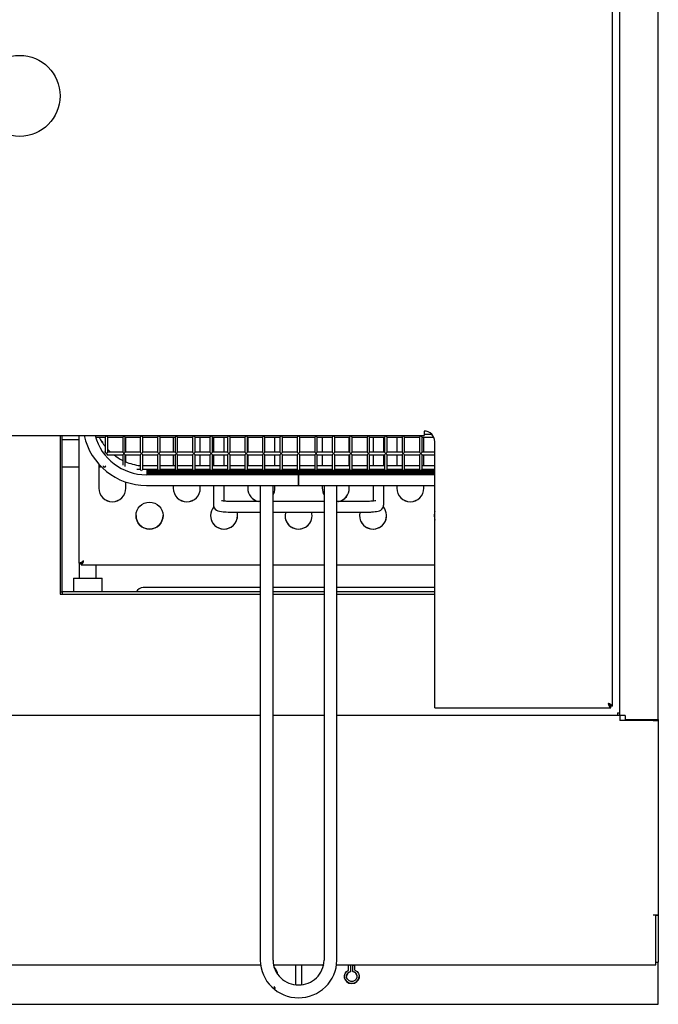
# Model space of a CAD drawing. Extents: x 46.1 to 106.1, y 47.3 to 139.7.
# Drawn here: x 76.1 to 106.1, y 47.3 to 93.5 of the extents above; entities that cross this region are included whole.
import ezdxf

# ---------------------------------------------------------------- set-up
doc = ezdxf.new("R2010")
doc.units = 0
doc.layers.get('0').update_dxf_attribs({"color": 1, "linetype": 'CONTINUOUS'})

msp = doc.modelspace()

# ---------------------------------------------------------------- linework, layer by layer
at = {"color": 1, "linetype": 'CONTINUOUS'}
for p, q in [((104.269301, 60.820679), (104.269301, 120.269676)), ((106.069302, 60.620679), (106.069302, 120.344677)), ((103.9193, 61.250386), (103.9193, 112.388971)), ((95.069301, 74.16968), (95.069301, 73.964678)), ((95.442816, 74.002074), (95.069301, 74.002074)), ((57.069301, 73.964678), (95.069301, 73.964678)), ((77.969301, 73.964678), (77.969301, 66.519679)), ((78.069301, 66.619679), (78.069301, 73.964678)), ((78.869301, 73.754679), (78.069301, 73.754679)), ((78.869301, 67.96534), (78.869301, 73.964678)), ((79.633989, 73.882074), (80.089329, 73.882074)), ((79.969301, 73.654679), (79.869301, 73.754679)), ((79.969301, 73.613989), (79.969301, 73.654679)), ((80.089301, 73.882074), (80.089301, 73.182429)), ((80.209273, 73.882074), (80.909329, 73.882074)), ((80.209301, 73.182429), (80.209301, 73.882074)), ((80.909301, 73.882074), (80.909301, 73.182429)), ((81.029273, 73.882074), (81.729329, 73.882074)), ((81.029301, 73.182429), (81.029301, 73.882074)), ((81.054301, 73.182457), (81.054301, 73.882074)), ((81.729301, 73.882074), (81.729301, 73.182429)), ((81.849273, 73.882074), (82.549329, 73.882074)), ((81.849301, 73.182429), (81.849301, 73.882074)), ((82.549301, 73.882074), (82.549301, 73.182429)), ((82.669273, 73.882074), (83.369329, 73.882074)), ((82.669301, 73.182429), (82.669301, 73.882074)), ((83.284301, 73.882074), (83.284301, 73.182457)), ((83.369301, 73.882074), (83.369301, 73.182429)), ((83.489273, 73.882074), (84.189329, 73.882074)), ((83.489301, 73.182429), (83.489301, 73.882074)), ((84.189301, 73.882074), (84.189301, 73.182429)), ((84.309273, 73.882074), (85.009329, 73.882074)), ((84.309301, 73.182429), (84.309301, 73.882074)), ((84.554301, 73.182457), (84.554301, 73.882074)), ((85.009301, 73.882074), (85.009301, 73.182429)), ((85.129273, 73.882074), (85.829329, 73.882074)), ((85.129301, 73.182429), (85.129301, 73.882074)), ((85.169301, 73.882074), (85.169301, 73.182457)), ((85.669301, 73.182457), (85.669301, 73.882074)), ((85.829301, 73.882074), (85.829301, 73.182429)), ((85.949273, 73.882074), (86.649329, 73.882074)), ((85.949301, 73.182429), (85.949301, 73.882074)), ((86.649301, 73.882074), (86.649301, 73.182429)), ((86.769273, 73.882074), (87.469329, 73.882074)), ((86.769301, 73.182429), (86.769301, 73.882074)), ((86.784301, 73.882074), (86.784301, 73.182457)), ((87.469301, 73.882074), (87.469301, 73.182429)), ((87.589273, 73.882074), (88.289329, 73.882074)), ((87.589301, 73.182429), (87.589301, 73.882074)), ((88.054301, 73.182457), (88.054301, 73.882074)), ((88.289301, 73.882074), (88.289301, 73.182429)), ((88.409273, 73.882074), (89.109329, 73.882074)), ((88.409301, 73.182429), (88.409301, 73.882074)), ((89.109301, 73.882074), (89.109301, 73.182429)), ((89.229273, 73.882074), (89.929328, 73.882074)), ((89.229302, 73.182429), (89.229302, 73.882074)), ((89.929302, 73.882074), (89.929302, 73.182429)), ((90.049272, 73.882074), (90.749329, 73.882074)), ((90.049301, 73.182429), (90.049301, 73.882074)), ((90.284301, 73.882074), (90.284301, 73.182457)), ((90.749301, 73.882074), (90.749301, 73.182429)), ((90.869273, 73.882074), (91.569329, 73.882074)), ((90.869301, 73.182429), (90.869301, 73.882074)), ((91.554302, 73.182457), (91.554302, 73.882074)), ((91.569301, 73.882074), (91.569301, 73.182429)), ((91.689273, 73.882074), (92.389328, 73.882074)), ((91.689302, 73.182429), (91.689302, 73.882074)), ((92.389302, 73.882074), (92.389302, 73.182429)), ((92.509272, 73.882074), (93.209329, 73.882074)), ((92.509301, 73.182429), (92.509301, 73.882074)), ((92.6693, 73.882074), (92.6693, 73.182457)), ((93.169301, 73.182457), (93.169301, 73.882074)), ((93.2093, 73.882074), (93.2093, 73.182429)), ((93.329273, 73.882074), (94.029329, 73.882074)), ((93.329301, 73.182429), (93.329301, 73.882074)), ((93.784301, 73.882074), (93.784301, 73.182457)), ((94.029301, 73.882074), (94.029301, 73.182429)), ((94.149273, 73.882074), (94.849328, 73.882074)), ((94.149301, 73.182429), (94.149301, 73.882074)), ((94.849301, 73.882074), (94.849301, 73.182429)), ((94.969272, 73.882074), (95.521947, 73.882074)), ((94.9693, 73.182429), (94.9693, 73.882074)), ((95.054301, 73.182457), (95.054301, 73.882074)), ((95.5693, 61.374679), (95.5693, 73.669679)), ((80.089301, 73.182457), (80.049973, 73.182457)), ((80.209273, 73.062458), (80.909329, 73.062458)), ((80.242873, 73.272886), (80.209301, 73.31041)), ((80.909301, 73.182457), (80.209301, 73.182457)), ((80.209301, 73.02816), (80.209301, 73.062458)), ((80.341876, 73.182457), (80.242873, 73.272886)), ((80.909301, 73.062458), (80.909301, 72.567766)), ((81.029273, 73.062458), (81.729329, 73.062458)), ((81.729301, 73.182457), (81.029301, 73.182457)), ((81.029301, 72.513383), (81.029301, 73.062458)), ((81.054301, 72.727073), (81.054301, 73.062458)), ((81.729301, 73.062458), (81.729301, 72.362813)), ((81.849273, 73.062458), (82.549329, 73.062458)), ((82.549301, 73.182457), (81.849301, 73.182457)), ((81.849301, 72.362813), (81.849301, 73.062458)), ((82.549301, 73.062458), (82.549301, 72.362813)), ((82.669273, 73.062458), (83.369329, 73.062458)), ((83.369301, 73.182457), (82.669301, 73.182457)), ((82.669301, 72.362813), (82.669301, 73.062458)), ((83.284301, 73.062458), (83.284301, 72.53233)), ((83.369301, 73.062458), (83.369301, 72.362813)), ((83.489273, 73.062458), (84.189329, 73.062458)), ((84.189301, 73.182457), (83.489301, 73.182457)), ((83.489301, 72.362813), (83.489301, 73.062458)), ((84.189301, 73.062458), (84.189301, 72.362813)), ((84.309273, 73.062458), (85.009329, 73.062458)), ((85.009301, 73.182457), (84.309301, 73.182457)), ((84.309301, 72.362813), (84.309301, 73.062458)), ((84.554301, 72.53233), (84.554301, 73.062458)), ((85.009301, 73.062458), (85.009301, 72.362813)), ((85.129273, 73.062458), (85.829329, 73.062458)), ((85.829301, 73.182457), (85.129301, 73.182457)), ((85.129301, 72.362813), (85.129301, 73.062458)), ((85.169301, 73.062458), (85.169301, 72.53233)), ((85.669301, 72.53233), (85.669301, 73.062458)), ((85.829301, 73.062458), (85.829301, 72.362813)), ((85.949273, 73.062458), (86.649329, 73.062458)), ((86.649301, 73.182457), (85.949301, 73.182457)), ((85.949301, 72.362813), (85.949301, 73.062458)), ((86.649301, 73.062458), (86.649301, 72.362813)), ((86.769273, 73.062458), (87.469329, 73.062458)), ((87.469301, 73.182457), (86.769301, 73.182457)), ((86.769301, 72.362813), (86.769301, 73.062458)), ((86.784301, 73.062458), (86.784301, 72.53233)), ((87.469301, 73.062458), (87.469301, 72.362813)), ((87.589273, 73.062458), (88.289329, 73.062458)), ((88.289301, 73.182457), (87.589301, 73.182457)), ((87.589301, 72.362813), (87.589301, 73.062458)), ((88.054301, 72.53233), (88.054301, 73.062458)), ((88.289301, 73.062458), (88.289301, 72.362813)), ((88.409273, 73.062458), (89.109329, 73.062458)), ((89.109301, 73.182457), (88.409301, 73.182457)), ((88.409301, 72.362813), (88.409301, 73.062458)), ((89.109301, 73.062458), (89.109301, 72.362813)), ((89.229273, 73.062458), (89.929328, 73.062458)), ((89.929302, 73.182457), (89.229302, 73.182457)), ((89.229302, 72.362813), (89.229302, 73.062458)), ((89.929302, 73.062458), (89.929302, 72.362813)), ((90.049272, 73.062458), (90.749329, 73.062458)), ((90.749301, 73.182457), (90.049301, 73.182457)), ((90.049301, 72.362813), (90.049301, 73.062458)), ((90.284301, 73.062458), (90.284301, 72.53233)), ((90.749301, 73.062458), (90.749301, 72.362813)), ((90.869273, 73.062458), (91.569329, 73.062458)), ((91.569301, 73.182457), (90.869301, 73.182457)), ((90.869301, 72.362813), (90.869301, 73.062458)), ((91.554302, 72.53233), (91.554302, 73.062458)), ((91.569301, 73.062458), (91.569301, 72.362813)), ((91.689273, 73.062458), (92.389328, 73.062458)), ((92.389302, 73.182457), (91.689302, 73.182457)), ((91.689302, 72.362813), (91.689302, 73.062458)), ((92.389302, 73.062458), (92.389302, 72.362813)), ((92.509272, 73.062458), (93.209329, 73.062458)), ((93.2093, 73.182457), (92.509301, 73.182457)), ((92.509301, 72.362813), (92.509301, 73.062458)), ((92.6693, 73.062458), (92.6693, 72.53233)), ((93.169301, 72.53233), (93.169301, 73.062458)), ((93.2093, 73.062458), (93.2093, 72.362813)), ((93.329273, 73.062458), (94.029329, 73.062458)), ((94.029301, 73.182457), (93.329301, 73.182457)), ((93.329301, 72.362813), (93.329301, 73.062458)), ((93.784301, 73.062458), (93.784301, 72.53233)), ((94.029301, 73.062458), (94.029301, 72.362813)), ((94.149273, 73.062458), (94.849328, 73.062458)), ((94.849301, 73.182457), (94.149301, 73.182457)), ((94.149301, 72.362813), (94.149301, 73.062458)), ((94.849301, 73.062458), (94.849301, 72.362813)), ((94.969272, 73.062458), (95.5693, 73.062458)), ((95.5693, 73.182457), (94.9693, 73.182457)), ((94.9693, 72.362813), (94.9693, 73.062458)), ((95.054301, 72.53233), (95.054301, 73.062458)), ((79.784301, 72.619391), (79.784301, 71.486718)), ((78.069301, 72.484679), (78.869301, 72.484679)), ((79.784301, 72.484679), (79.869301, 72.484679)), ((79.869301, 72.484679), (79.869301, 72.521245)), ((79.869301, 72.484679), (79.892761, 72.508139)), ((81.729301, 72.362841), (81.567173, 72.362841)), ((82.019301, 72.53233), (81.849301, 72.542048)), ((82.549301, 72.362841), (81.849301, 72.362841)), ((82.549301, 72.53233), (82.019301, 72.53233)), ((95.5693, 72.323991), (82.019301, 72.323991)), ((95.5693, 72.298925), (82.019301, 72.298925)), ((95.5693, 72.27386), (82.019301, 72.27386)), ((95.5693, 72.248796), (82.019301, 72.248796)), ((95.5693, 72.223731), (82.019301, 72.223731)), ((95.5693, 72.198666), (82.019301, 72.198666)), ((95.5693, 72.173602), (82.019301, 72.173602)), ((95.5693, 72.148537), (82.019301, 72.148537)), ((83.369301, 72.53233), (82.669301, 72.53233)), ((83.369301, 72.362841), (82.669301, 72.362841)), ((84.189301, 72.53233), (83.489301, 72.53233)), ((84.189301, 72.362841), (83.489301, 72.362841)), ((85.009301, 72.53233), (84.309301, 72.53233)), ((85.009301, 72.362841), (84.309301, 72.362841)), ((85.829301, 72.53233), (85.129301, 72.53233)), ((85.829301, 72.362841), (85.129301, 72.362841)), ((86.649301, 72.53233), (85.949301, 72.53233)), ((86.649301, 72.362841), (85.949301, 72.362841)), ((87.469301, 72.53233), (86.769301, 72.53233)), ((87.469301, 72.362841), (86.769301, 72.362841)), ((88.289301, 72.53233), (87.589301, 72.53233)), ((88.289301, 72.362841), (87.589301, 72.362841)), ((89.109301, 72.53233), (88.409301, 72.53233)), ((89.109301, 72.362841), (88.409301, 72.362841)), ((89.929302, 72.53233), (89.229302, 72.53233)), ((89.929302, 72.362841), (89.229302, 72.362841)), ((90.749301, 72.53233), (90.049301, 72.53233)), ((90.749301, 72.362841), (90.049301, 72.362841)), ((91.569301, 72.53233), (90.869301, 72.53233)), ((91.569301, 72.362841), (90.869301, 72.362841)), ((92.389302, 72.53233), (91.689302, 72.53233)), ((92.389302, 72.362841), (91.689302, 72.362841)), ((93.2093, 72.53233), (92.509301, 72.53233)), ((93.2093, 72.362841), (92.509301, 72.362841)), ((94.029301, 72.53233), (93.329301, 72.53233)), ((94.029301, 72.362841), (93.329301, 72.362841)), ((94.849301, 72.53233), (94.149301, 72.53233)), ((94.849301, 72.362841), (94.149301, 72.362841)), ((95.5693, 72.53233), (94.9693, 72.53233)), ((95.5693, 72.362841), (94.9693, 72.362841)), ((81.054301, 71.486718), (81.054301, 71.781894)), ((95.5693, 72.123472), (82.019301, 72.123472)), ((89.168301, 72.119679), (82.019301, 72.119679)), ((89.168301, 72.119562), (89.168301, 72.119679)), ((89.168301, 71.619678), (89.168301, 72.119562)), ((89.169301, 72.098408), (89.168301, 72.098408)), ((89.169301, 72.073343), (89.168301, 72.073343)), ((89.169301, 72.048277), (89.168301, 72.048277)), ((89.169301, 72.023214), (89.168301, 72.023214)), ((89.169301, 71.998148), (89.168301, 71.998148)), ((89.169301, 71.973083), (89.168301, 71.973083)), ((89.169301, 71.948019), (89.168301, 71.948019)), ((89.168301, 71.828019), (89.169301, 71.828019)), ((95.5693, 72.119679), (89.169301, 72.119679)), ((89.169301, 72.119679), (89.169301, 71.619678)), ((82.019301, 71.619678), (89.168301, 71.619678)), ((83.284301, 71.619678), (83.284301, 71.486718)), ((84.554301, 71.486718), (84.554301, 71.619678)), ((85.169301, 71.619678), (85.169301, 71.363709)), ((85.169301, 71.363709), (85.169301, 71.357884)), ((85.169301, 71.357884), (85.169301, 70.694951)), ((85.669301, 71.363709), (85.669301, 71.619678)), ((85.669301, 71.357884), (85.669301, 71.363709)), ((85.669301, 70.879137), (85.669301, 71.357884)), ((86.784301, 71.619678), (86.784301, 71.486718)), ((87.369301, 71.619678), (87.369301, 71.068358)), ((87.969301, 71.068358), (87.969301, 71.619678)), ((88.054301, 71.486718), (88.054301, 71.619678)), ((89.169301, 71.619678), (95.5693, 71.619678)), ((90.284301, 71.619678), (90.284301, 71.486718)), ((90.369302, 71.619678), (90.369302, 71.068358)), ((90.969301, 71.068358), (90.969301, 71.619678)), ((91.554302, 71.486718), (91.554302, 71.619678)), ((92.6693, 71.619678), (92.6693, 71.363709)), ((92.6693, 71.363709), (92.6693, 71.357884)), ((92.6693, 71.357884), (92.6693, 70.879129)), ((93.169301, 71.363709), (93.169301, 71.619678)), ((93.169301, 71.357884), (93.169301, 71.363709)), ((93.169301, 70.694951), (93.169301, 71.357884)), ((93.784301, 71.619678), (93.784301, 71.486718)), ((95.054301, 71.486718), (95.054301, 71.619678)), ((85.561245, 70.895103), (85.546252, 70.898997)), ((85.546252, 70.898997), (85.546629, 70.898805)), ((85.592402, 70.889022), (85.561245, 70.895103)), ((85.638027, 70.882424), (85.592402, 70.889022)), ((85.693817, 70.87656), (85.638027, 70.882424)), ((85.758885, 70.871841), (85.693817, 70.87656)), ((85.802232, 70.869707), (85.758885, 70.871841)), ((85.919301, 70.867359), (85.802232, 70.869707)), ((87.369301, 70.867359), (85.919301, 70.867359)), ((87.369301, 71.068358), (87.369301, 70.4756)), ((87.969301, 70.4756), (87.969301, 71.068358)), ((90.369302, 70.867359), (87.969301, 70.867359)), ((90.369302, 71.068358), (90.369302, 70.4756)), ((90.969301, 70.4756), (90.969301, 71.068358)), ((92.419301, 70.867359), (90.969301, 70.867359)), ((92.503206, 70.868554), (92.419301, 70.867359)), ((92.570312, 70.871315), (92.503206, 70.868554)), ((92.625217, 70.87493), (92.570312, 70.871315)), ((92.687256, 70.880838), (92.625217, 70.87493)), ((92.747187, 70.889189), (92.687256, 70.880838)), ((92.778736, 70.895422), (92.747187, 70.889189)), ((92.793551, 70.899381), (92.778736, 70.895422)), ((92.792747, 70.899037), (92.793551, 70.899381)), ((85.172862, 70.691652), (85.171757, 70.659154)), ((85.171757, 70.659154), (85.199934, 70.571814)), ((85.199934, 70.571814), (85.249225, 70.505492)), ((85.249225, 70.505492), (85.307762, 70.460459)), ((85.307762, 70.460459), (85.375735, 70.428916)), ((85.375735, 70.428916), (85.456497, 70.406177)), ((85.456497, 70.406177), (85.543422, 70.390648)), ((85.543422, 70.390648), (85.628793, 70.380454)), ((85.628793, 70.380454), (85.70306, 70.374364)), ((85.70306, 70.374364), (85.775198, 70.370401)), ((85.775198, 70.370401), (85.86907, 70.367723)), ((85.86907, 70.367723), (85.919301, 70.367359)), ((85.919301, 70.367359), (87.369301, 70.367359)), ((87.369301, 70.4756), (87.369301, 49.320853)), ((87.969301, 49.320853), (87.969301, 70.4756)), ((87.969301, 70.367359), (90.369302, 70.367359)), ((88.552753, 70.354212), (88.534301, 70.202319)), ((88.556145, 70.367359), (88.552753, 70.354212)), ((90.369302, 70.4756), (90.369302, 49.320853)), ((90.969301, 49.320853), (90.969301, 70.4756)), ((90.969301, 70.367359), (92.419301, 70.367359)), ((92.052753, 70.354212), (92.034301, 70.202319)), ((92.056144, 70.367359), (92.052753, 70.354212)), ((92.419301, 70.367359), (92.557743, 70.370162)), ((92.557743, 70.370162), (92.609635, 70.372736)), ((92.609635, 70.372736), (92.69067, 70.378668)), ((92.69067, 70.378668), (92.765605, 70.386661)), ((92.765605, 70.386661), (92.836728, 70.397254)), ((92.836728, 70.397254), (92.90239, 70.410909)), ((92.90239, 70.410909), (92.966681, 70.430305)), ((92.966681, 70.430305), (93.036784, 70.464077)), ((93.036784, 70.464077), (93.088151, 70.504282)), ((93.088151, 70.504282), (93.133832, 70.563059)), ((93.133832, 70.563059), (93.163813, 70.641594)), ((93.163813, 70.641594), (93.165691, 70.696817)), ((95.552752, 70.354212), (95.5343, 70.202319)), ((95.5693, 70.410127), (95.552752, 70.354212)), ((95.5343, 70.204764), (95.552752, 70.052869)), ((95.5343, 70.202319), (95.552752, 70.050424)), ((95.552752, 70.052869), (95.5693, 69.996954)), ((95.552752, 70.050424), (95.5693, 69.994508)), ((78.869301, 67.96534), (78.869301, 67.269679)), ((78.869301, 67.96534), (78.949301, 67.96534)), ((78.950008, 67.884671), (78.950008, 67.964633)), ((78.976737, 67.99138), (79.003562, 67.99138)), ((78.949756, 67.884576), (87.369301, 67.884576)), ((79.669301, 67.269679), (79.669301, 67.884576)), ((87.969301, 67.884576), (90.369302, 67.884576)), ((90.969301, 67.884576), (95.5693, 67.884576)), ((78.594301, 67.269679), (78.594301, 66.619679)), ((78.594301, 67.269679), (79.269301, 67.269679)), ((79.269301, 67.269679), (79.944301, 67.269679)), ((79.944301, 66.619679), (79.944301, 67.269679)), ((77.969301, 66.619679), (78.069301, 66.619679)), ((78.069301, 66.619679), (78.069301, 66.519679)), ((87.369301, 66.619679), (78.069301, 66.619679)), ((87.369301, 66.819679), (81.869301, 66.819679)), ((90.369302, 66.819679), (87.969301, 66.819679)), ((90.369302, 66.619679), (87.969301, 66.619679)), ((95.5693, 66.819679), (90.969301, 66.819679)), ((95.5693, 66.619679), (90.969301, 66.619679)), ((77.969301, 66.519679), (87.369301, 66.519679)), ((87.969301, 66.519679), (90.369302, 66.519679)), ((90.969301, 66.519679), (95.5693, 66.519679)), ((95.5693, 61.169679), (95.5693, 61.374679)), ((95.5693, 61.169679), (103.838595, 61.169679)), ((103.838595, 61.169679), (103.838595, 61.249679)), ((103.9193, 61.250386), (103.839302, 61.250386)), ((87.369301, 60.819679), (64.769301, 60.819679)), ((90.369302, 60.819679), (87.969301, 60.819679)), ((104.269301, 60.819679), (90.969301, 60.819679)), ((104.144302, 60.944679), (104.144302, 60.819679)), ((104.144302, 60.944679), (104.269301, 60.944679)), ((104.5143, 60.820679), (104.269301, 60.820679)), ((104.269301, 60.819679), (104.269301, 60.574679)), ((105.8243, 60.574679), (104.269301, 60.574679)), ((104.5143, 60.820679), (104.5143, 60.620679)), ((104.5143, 60.620679), (105.8243, 60.620679)), ((104.7093, 60.574679), (104.7093, 60.620679)), ((104.789301, 60.574679), (104.789301, 60.620679)), ((105.8243, 60.620679), (106.069302, 60.620679)), ((105.8243, 60.574679), (106.069302, 60.574679)), ((106.069302, 60.620679), (106.069302, 60.574679)), ((106.069302, 60.574679), (106.069302, 51.442998)), ((105.9493, 51.442998), (105.8243, 51.442998)), ((105.9493, 49.112998), (105.9493, 51.442998)), ((106.069302, 51.442998), (105.9493, 51.442998)), ((106.069302, 51.417998), (105.9493, 51.417998)), ((106.069302, 51.442998), (106.069302, 51.417998)), ((106.069302, 51.417998), (106.069302, 49.233998)), ((64.754536, 49.112998), (87.382353, 49.112998)), ((87.992181, 49.112998), (90.3484, 49.112998)), ((88.008984, 49.05918), (88.001275, 49.112998)), ((88.006572, 49.056298), (88.006775, 49.0572)), ((88.006775, 49.0572), (88.008984, 49.05918)), ((89.019301, 49.112998), (89.019301, 49.073115)), ((89.019301, 49.073115), (89.019301, 48.176334)), ((89.3193, 49.073115), (89.3193, 49.112998)), ((89.3193, 48.174398), (89.3193, 49.073115)), ((90.337327, 49.112998), (90.329618, 49.05918)), ((90.329618, 49.05918), (90.331827, 49.0572)), ((90.331827, 49.0572), (90.332031, 49.056298)), ((90.954537, 49.112998), (105.9493, 49.112998)), ((91.518913, 48.858027), (91.518755, 49.112998)), ((91.518913, 48.858369), (91.518756, 49.112998)), ((91.578772, 49.08688), (91.578756, 49.112998)), ((91.578772, 49.08688), (91.618771, 49.086901)), ((91.618955, 48.791102), (91.618771, 49.086901)), ((91.718772, 49.086956), (91.758772, 49.086978)), ((91.718955, 48.791499), (91.718772, 49.086956)), ((91.718955, 48.791157), (91.718772, 49.086956)), ((91.758772, 49.08732), (91.758756, 49.112998)), ((91.758772, 49.086978), (91.758756, 49.112998)), ((91.758772, 49.08732), (91.758772, 49.086978)), ((91.818913, 48.858192), (91.818755, 49.112998)), ((105.9493, 49.233998), (106.069302, 49.233998)), ((106.069302, 47.964309), (106.069302, 49.233998)), ((91.319097, 48.561294), (91.319097, 48.560952)), ((91.321422, 48.598789), (91.354343, 48.704789)), ((91.327689, 48.488524), (91.321422, 48.598789)), ((91.354343, 48.704789), (91.422744, 48.794575)), ((91.419097, 48.561294), (91.419097, 48.560952)), ((91.422744, 48.794575), (91.518913, 48.858027)), ((91.423727, 48.605957), (91.46064, 48.690636)), ((91.424045, 48.514449), (91.423727, 48.605957)), ((91.46064, 48.690636), (91.529183, 48.755639)), ((91.518913, 48.858369), (91.518913, 48.858027)), ((91.529183, 48.755639), (91.618955, 48.791102)), ((91.718955, 48.791499), (91.718955, 48.791157)), ((91.718955, 48.791157), (91.80877, 48.755792)), ((91.80877, 48.755792), (91.877393, 48.690864)), ((91.818913, 48.858192), (91.915161, 48.794844)), ((91.877393, 48.690864), (91.91441, 48.606225)), ((91.91441, 48.606225), (91.914208, 48.514717)), ((91.915161, 48.794844), (91.983674, 48.705133)), ((91.919097, 48.560952), (91.919097, 48.561294)), ((91.983674, 48.705133), (92.016726, 48.599169)), ((92.016726, 48.599169), (92.010594, 48.488898)), ((91.372442, 48.386424), (91.327689, 48.488524)), ((91.450633, 48.303997), (91.372442, 48.386424)), ((91.461543, 48.429996), (91.424045, 48.514449)), ((91.553449, 48.250534), (91.450633, 48.303997)), ((91.530534, 48.365415), (91.461543, 48.429996)), ((91.620549, 48.330501), (91.530534, 48.365415)), ((91.669301, 48.23206), (91.553449, 48.250534)), ((91.717931, 48.330555), (91.620549, 48.330501)), ((91.785131, 48.25066), (91.669301, 48.23206)), ((91.807903, 48.365566), (91.717931, 48.330555)), ((91.88788, 48.304236), (91.785131, 48.25066)), ((91.876813, 48.430224), (91.807903, 48.365566)), ((91.914208, 48.514717), (91.876813, 48.430224)), ((91.965968, 48.386749), (91.88788, 48.304236)), ((92.010594, 48.488898), (91.965968, 48.386749)), ((106.069302, 47.253691), (106.069302, 47.964309)), ((46.0693, 47.253691), (106.069302, 47.253691))]:
    msp.add_line(p, q, dxfattribs=at)
for points in [[(80.089329, 73.882074, 0.01482), (80.149301, 73.94024)], [(80.125008, 73.964679, 0.001661), (80.149301, 73.94024)], [(80.149301, 73.94024, 0.001661), (80.173595, 73.964679)], [(80.149301, 73.94024, 0.01482), (80.209273, 73.882074)], [(80.909329, 73.882074, 0.01482), (80.969301, 73.94024)], [(80.945008, 73.964679, 0.001661), (80.969301, 73.94024)], [(80.969301, 73.94024, 0.001661), (80.993595, 73.964679)], [(80.969301, 73.94024, 0.01482), (81.029273, 73.882074)], [(81.729329, 73.882074, 0.01482), (81.789301, 73.94024)], [(81.765008, 73.964679, 0.001661), (81.789301, 73.94024)], [(81.789301, 73.94024, 0.001661), (81.813595, 73.964679)], [(81.789301, 73.94024, 0.01482), (81.849273, 73.882074)], [(82.549329, 73.882074, 0.01482), (82.609301, 73.94024)], [(82.585008, 73.964679, 0.001661), (82.609301, 73.94024)], [(82.609301, 73.94024, 0.001661), (82.633595, 73.964679)], [(82.609301, 73.94024, 0.01482), (82.669273, 73.882074)], [(83.369329, 73.882074, 0.01482), (83.429301, 73.94024)], [(83.405008, 73.964679, 0.001661), (83.429301, 73.94024)], [(83.429301, 73.94024, 0.001661), (83.453595, 73.964679)], [(83.429301, 73.94024, 0.01482), (83.489273, 73.882074)], [(84.189329, 73.882074, 0.01482), (84.249301, 73.94024)], [(84.225008, 73.964679, 0.001661), (84.249301, 73.94024)], [(84.249301, 73.94024, 0.001661), (84.273595, 73.964679)], [(84.249301, 73.94024, 0.01482), (84.309273, 73.882074)], [(85.009329, 73.882074, 0.01482), (85.069301, 73.94024)], [(85.045008, 73.964679, 0.001661), (85.069301, 73.94024)], [(85.069301, 73.94024, 0.001661), (85.093595, 73.964679)], [(85.069301, 73.94024, 0.01482), (85.129273, 73.882074)], [(85.829329, 73.882074, 0.01482), (85.889301, 73.94024)], [(85.865008, 73.964679, 0.001661), (85.889301, 73.94024)], [(85.889301, 73.94024, 0.001661), (85.913595, 73.964679)], [(85.889301, 73.94024, 0.01482), (85.949273, 73.882074)], [(86.649329, 73.882074, 0.01482), (86.709301, 73.94024)], [(86.685008, 73.964679, 0.001661), (86.709301, 73.94024)], [(86.709301, 73.94024, 0.001661), (86.733595, 73.964679)], [(86.709301, 73.94024, 0.01482), (86.769273, 73.882074)], [(87.469329, 73.882074, 0.01482), (87.529301, 73.94024)], [(87.505008, 73.964679, 0.001661), (87.529301, 73.94024)], [(87.529301, 73.94024, 0.001661), (87.553595, 73.964679)], [(87.529301, 73.94024, 0.01482), (87.589273, 73.882074)], [(88.289329, 73.882074, 0.01482), (88.349301, 73.94024)], [(88.325008, 73.964679, 0.001661), (88.349301, 73.94024)], [(88.349301, 73.94024, 0.001661), (88.373595, 73.964679)], [(88.349301, 73.94024, 0.01482), (88.409273, 73.882074)], [(89.109329, 73.882074, 0.01482), (89.169301, 73.94024)], [(89.145008, 73.964679, 0.001661), (89.169301, 73.94024)], [(89.169301, 73.94024, 0.001661), (89.193595, 73.964679)], [(89.169301, 73.94024, 0.01482), (89.229273, 73.882074)], [(89.929329, 73.882074, 0.01482), (89.989301, 73.94024)], [(89.965008, 73.964679, 0.001661), (89.989301, 73.94024)], [(89.989301, 73.94024, 0.001661), (90.013595, 73.964679)], [(89.989301, 73.94024, 0.01482), (90.049273, 73.882074)], [(90.749329, 73.882074, 0.01482), (90.809301, 73.94024)], [(90.785008, 73.964679, 0.001661), (90.809301, 73.94024)], [(90.809301, 73.94024, 0.001661), (90.833595, 73.964679)], [(90.809301, 73.94024, 0.01482), (90.869273, 73.882074)], [(91.569329, 73.882074, 0.01482), (91.629301, 73.94024)], [(91.605008, 73.964679, 0.001661), (91.629301, 73.94024)], [(91.629301, 73.94024, 0.001661), (91.653595, 73.964679)], [(91.629301, 73.94024, 0.01482), (91.689273, 73.882074)], [(92.389329, 73.882074, 0.01482), (92.449301, 73.94024)], [(92.425008, 73.964679, 0.001661), (92.449301, 73.94024)], [(92.449301, 73.94024, 0.001661), (92.473595, 73.964679)], [(92.449301, 73.94024, 0.01482), (92.509273, 73.882074)], [(93.209329, 73.882074, 0.01482), (93.269301, 73.94024)], [(93.245008, 73.964679, 0.001661), (93.269301, 73.94024)], [(93.269301, 73.94024, 0.001661), (93.293595, 73.964679)], [(93.269301, 73.94024, 0.01482), (93.329273, 73.882074)], [(94.029329, 73.882074, 0.01482), (94.089301, 73.94024)], [(94.065008, 73.964679, 0.001661), (94.089301, 73.94024)], [(94.089301, 73.94024, 0.001661), (94.113595, 73.964679)], [(94.089301, 73.94024, 0.01482), (94.149273, 73.882074)], [(94.849329, 73.882074, 0.01482), (94.909301, 73.94024)], [(94.885008, 73.964679, 0.001661), (94.909301, 73.94024)], [(94.909301, 73.94024, 0.001661), (94.933595, 73.964679)], [(94.909301, 73.94024, 0.01482), (94.969273, 73.882074)], [(80.089301, 73.182429, 0.014647), (80.149301, 73.120623)], [(80.117313, 73.088932, 0.002369), (80.149301, 73.120623)], [(80.149301, 73.120623, 0.014647), (80.209301, 73.182429)], [(80.149301, 73.120623, 0.01482), (80.209273, 73.062457)], [(80.909301, 73.182429, 0.014647), (80.969301, 73.120623)], [(80.909329, 73.062457, 0.01482), (80.969301, 73.120623)], [(80.969301, 73.120623, 0.014647), (81.029301, 73.182429)], [(80.969301, 73.120623, 0.01482), (81.029273, 73.062457)], [(81.729301, 73.182429, 0.014647), (81.789301, 73.120623)], [(81.729329, 73.062457, 0.01482), (81.789301, 73.120623)], [(81.789301, 73.120623, 0.014647), (81.849301, 73.182429)], [(81.789301, 73.120623, 0.01482), (81.849273, 73.062457)], [(82.549301, 73.182429, 0.014647), (82.609301, 73.120623)], [(82.549329, 73.062457, 0.01482), (82.609301, 73.120623)], [(82.609301, 73.120623, 0.014647), (82.669301, 73.182429)], [(82.609301, 73.120623, 0.01482), (82.669273, 73.062457)], [(83.369301, 73.182429, 0.014647), (83.429301, 73.120623)], [(83.369329, 73.062457, 0.01482), (83.429301, 73.120623)], [(83.429301, 73.120623, 0.014647), (83.489301, 73.182429)], [(83.429301, 73.120623, 0.01482), (83.489273, 73.062457)], [(84.189301, 73.182429, 0.014647), (84.249301, 73.120623)], [(84.189329, 73.062457, 0.01482), (84.249301, 73.120623)], [(84.249301, 73.120623, 0.014647), (84.309301, 73.182429)], [(84.249301, 73.120623, 0.01482), (84.309273, 73.062457)], [(85.009301, 73.182429, 0.014647), (85.069301, 73.120623)], [(85.009329, 73.062457, 0.01482), (85.069301, 73.120623)], [(85.069301, 73.120623, 0.014647), (85.129301, 73.182429)], [(85.069301, 73.120623, 0.01482), (85.129273, 73.062457)], [(85.829301, 73.182429, 0.014647), (85.889301, 73.120623)], [(85.829329, 73.062457, 0.01482), (85.889301, 73.120623)], [(85.889301, 73.120623, 0.014647), (85.949301, 73.182429)], [(85.889301, 73.120623, 0.01482), (85.949273, 73.062457)], [(86.649301, 73.182429, 0.014647), (86.709301, 73.120623)], [(86.649329, 73.062457, 0.01482), (86.709301, 73.120623)], [(86.709301, 73.120623, 0.014647), (86.769301, 73.182429)], [(86.709301, 73.120623, 0.01482), (86.769273, 73.062457)], [(87.469301, 73.182429, 0.014647), (87.529301, 73.120623)], [(87.469329, 73.062457, 0.01482), (87.529301, 73.120623)], [(87.529301, 73.120623, 0.014647), (87.589301, 73.182429)], [(87.529301, 73.120623, 0.01482), (87.589273, 73.062457)], [(88.289301, 73.182429, 0.014647), (88.349301, 73.120623)], [(88.289329, 73.062457, 0.01482), (88.349301, 73.120623)], [(88.349301, 73.120623, 0.014647), (88.409301, 73.182429)], [(88.349301, 73.120623, 0.01482), (88.409273, 73.062457)], [(89.109301, 73.182429, 0.014647), (89.169301, 73.120623)], [(89.109329, 73.062457, 0.01482), (89.169301, 73.120623)], [(89.169301, 73.120623, 0.014647), (89.229301, 73.182429)], [(89.169301, 73.120623, 0.01482), (89.229273, 73.062457)], [(89.929301, 73.182429, 0.014647), (89.989301, 73.120623)], [(89.929329, 73.062457, 0.01482), (89.989301, 73.120623)], [(89.989301, 73.120623, 0.014647), (90.049301, 73.182429)], [(89.989301, 73.120623, 0.01482), (90.049273, 73.062457)], [(90.749301, 73.182429, 0.014647), (90.809301, 73.120623)], [(90.749329, 73.062457, 0.01482), (90.809301, 73.120623)], [(90.809301, 73.120623, 0.014647), (90.869301, 73.182429)], [(90.809301, 73.120623, 0.01482), (90.869273, 73.062457)], [(91.569301, 73.182429, 0.014647), (91.629301, 73.120623)], [(91.569329, 73.062457, 0.01482), (91.629301, 73.120623)], [(91.629301, 73.120623, 0.014647), (91.689301, 73.182429)], [(91.629301, 73.120623, 0.01482), (91.689273, 73.062457)], [(92.389301, 73.182429, 0.014647), (92.449301, 73.120623)], [(92.389329, 73.062457, 0.01482), (92.449301, 73.120623)], [(92.449301, 73.120623, 0.014647), (92.509301, 73.182429)], [(92.449301, 73.120623, 0.01482), (92.509273, 73.062457)], [(93.209301, 73.182429, 0.014647), (93.269301, 73.120623)], [(93.209329, 73.062457, 0.01482), (93.269301, 73.120623)], [(93.269301, 73.120623, 0.014647), (93.329301, 73.182429)], [(93.269301, 73.120623, 0.01482), (93.329273, 73.062457)], [(94.029301, 73.182429, 0.014647), (94.089301, 73.120623)], [(94.029329, 73.062457, 0.01482), (94.089301, 73.120623)], [(94.089301, 73.120623, 0.014647), (94.149301, 73.182429)], [(94.089301, 73.120623, 0.01482), (94.149273, 73.062457)], [(94.849301, 73.182429, 0.014647), (94.909301, 73.120623)], [(94.849329, 73.062457, 0.01482), (94.909301, 73.120623)], [(94.909301, 73.120623, 0.014647), (94.969301, 73.182429)], [(94.909301, 73.120623, 0.01482), (94.969273, 73.062457)], [(81.729301, 72.362812, 0.014647), (81.789301, 72.301006)], [(81.822117, 72.334105, 0.020275), (81.849301, 72.362812)], [(82.549301, 72.362812, 0.01776), (82.586445, 72.32399)], [(82.632157, 72.32399, 0.01776), (82.669301, 72.362812)], [(83.369301, 72.362812, 0.01776), (83.406445, 72.32399)], [(83.452157, 72.32399, 0.01776), (83.489301, 72.362812)], [(84.189301, 72.362812, 0.01776), (84.226445, 72.32399)], [(84.272157, 72.32399, 0.01776), (84.309301, 72.362812)], [(85.009301, 72.362812, 0.01776), (85.046445, 72.32399)], [(85.092157, 72.32399, 0.01776), (85.129301, 72.362812)], [(85.829301, 72.362812, 0.01776), (85.866445, 72.32399)], [(85.912157, 72.32399, 0.01776), (85.949301, 72.362812)], [(86.649301, 72.362812, 0.01776), (86.686445, 72.32399)], [(86.732157, 72.32399, 0.01776), (86.769301, 72.362812)], [(87.469301, 72.362812, 0.01776), (87.506445, 72.32399)], [(87.552157, 72.32399, 0.01776), (87.589301, 72.362812)], [(88.289301, 72.362812, 0.01776), (88.326445, 72.32399)], [(88.372157, 72.32399, 0.01776), (88.409301, 72.362812)], [(89.109301, 72.362812, 0.01776), (89.146445, 72.32399)], [(89.192157, 72.32399, 0.01776), (89.229301, 72.362812)], [(89.929301, 72.362812, 0.01776), (89.966445, 72.32399)], [(90.012157, 72.32399, 0.01776), (90.049301, 72.362812)], [(90.749301, 72.362812, 0.01776), (90.786445, 72.32399)], [(90.832157, 72.32399, 0.01776), (90.869301, 72.362812)], [(91.569301, 72.362812, 0.01776), (91.606445, 72.32399)], [(91.652157, 72.32399, 0.01776), (91.689301, 72.362812)], [(92.389301, 72.362812, 0.01776), (92.426445, 72.32399)], [(92.472157, 72.32399, 0.01776), (92.509301, 72.362812)], [(93.209301, 72.362812, 0.01776), (93.246445, 72.32399)], [(93.292157, 72.32399, 0.01776), (93.329301, 72.362812)], [(94.029301, 72.362812, 0.01776), (94.066445, 72.32399)], [(94.112157, 72.32399, 0.01776), (94.149301, 72.362812)], [(94.849301, 72.362812, 0.01776), (94.886445, 72.32399)], [(94.932157, 72.32399, 0.01776), (94.969301, 72.362812)]]:
    msp.add_lwpolyline(points, format="xyb", dxfattribs=at)
for centre, radius in [((76.069301, 89.909679), 1.9), ((82.169083, 70.202274), 0.634781)]:
    msp.add_circle(centre, radius, dxfattribs=at)
for centre, radius, start, end in [((95.069301, 73.669679), 0.5, 0, 90), ((82.016702, 74.614255), 2.994578, 192.528056, 270.04973), ((82.017611, 74.616268), 2.496589, 195.128927, 270.038782), ((81.617497, 74.767931), 2.021572, 205.989207, 220.892036), ((81.736885, 74.584533), 1.971673, 230.531243, 245.182014), ((81.964485, 74.829812), 2.292596, 245.926086, 264.112006), ((80.052123, 72.540218), 0.059985, 180.013492, 270.013906), ((80.052153, 72.540218), 0.059985, 269.985738, 359.986507), ((80.419301, 71.489392), 0.635, 180.02066, 359.97934), ((80.419301, 71.486947), 0.635, 180.02066, 359.97934), ((83.919301, 71.489393), 0.635, 180.020672, 359.979328), ((83.919301, 71.486947), 0.635, 180.020672, 359.979328), ((87.41909, 71.489281), 0.634789, 180.010584, 258.444367), ((87.419085, 71.486834), 0.634784, 180.01043, 257.391176), ((87.419763, 71.489187), 0.634538, 330.00217, 359.997896), ((87.419798, 71.486732), 0.634503, 330.001326, 359.998741), ((90.918804, 71.489179), 0.634503, 180.001382, 209.998803), ((90.918769, 71.486724), 0.634468, 180.000538, 209.999647), ((90.919511, 71.489283), 0.634791, 281.555729, 359.989236), ((90.919516, 71.486835), 0.634785, 282.6088, 359.989426), ((94.419301, 71.489393), 0.635, 180.020694, 359.979306), ((94.419301, 71.486947), 0.635, 180.020694, 359.979306), ((85.669271, 70.202464), 0.634971, 180.013135, 15.051638), ((85.668831, 70.202298), 0.63453, 139.671819, 179.998169), ((89.169272, 70.202464), 0.634971, 180.013121, 15.051652), ((92.669212, 70.202374), 0.634911, 180.00502, 39.699357), ((82.169301, 70.204993), 0.635, 180.020661, 359.979339), ((85.669301, 70.204993), 0.635, 180.020647, 359.979353), ((89.169301, 70.204992), 0.635, 180.020601, 359.979399), ((92.669301, 70.204993), 0.635, 180.020694, 359.979306), ((77.613754, 70.384253), 2.725351, 297.431764, 302.405752), ((96.420216, 49.954238), 25.092482, 133.731466, 134.127782), ((78.882589, 68.158152), 0.204926, 289.207556, 339.311553), ((78.78527, 68.125957), 0.29216, 304.323296, 351.606305), ((81.869301, 66.469679), 0.35, 90, 154.623066), ((103.635231, 61.170157), 0.219275, 21.462039, 68.862972), ((104.034311, 61.428524), 0.324508, 189.551186, 232.906588), ((103.664839, 61.061899), 0.316667, 36.528463, 81.013698), ((103.924392, 61.459287), 0.226487, 201.93569, 247.739642), ((89.149288, 49.343425), 1.778998, 180.727988, 270.644543), ((89.14741, 49.340161), 1.175824, 180.924216, 271.066735), ((88.105821, 49.068532), 0.1, 187.027166, 219.754658), ((89.193768, 49.338867), 1.774496, 269.209962, 359.416696), ((89.192437, 49.338873), 1.174561, 268.87132, 359.111026), ((90.232781, 49.068532), 0.1, 320.245342, 352.972834), ((87.564257, 48.570403), 0.635958, 7.176837, 43.056202), ((91.669097, 48.576256), 0.35032, 182.447793, 357.552207), ((91.657124, 48.556448), 0.238076, 99.225736, 178.833541), ((91.681041, 48.556431), 0.238106, 1.170406, 80.837649), ((88.105821, 48.106398), 0.1, 189.415482, 258.079868)]:
    msp.add_arc(centre, radius, start, end, dxfattribs=at)

doc.saveas('drawing.dxf')
